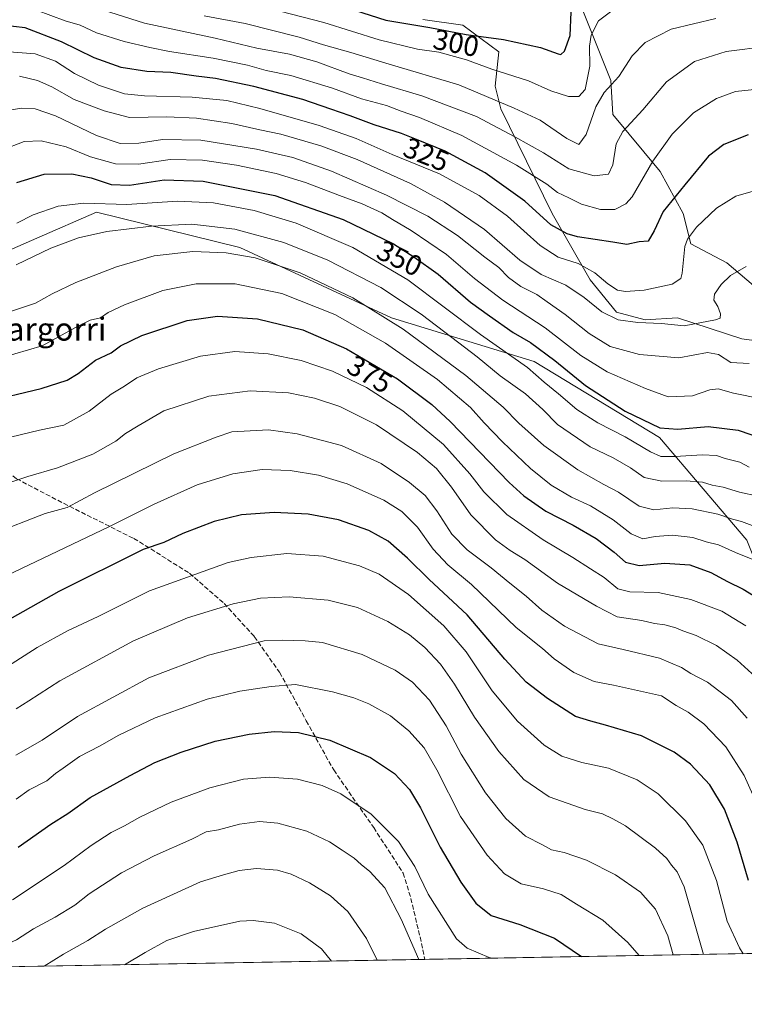
# Model space of a CAD drawing. Units: metres. Extents: x 620279 to 623728, y 4775762 to 4778136.
# Drawn here: x 621052 to 621304, y 4775762 to 4776104 of the extents above; entities that cross this region are included whole.
import ezdxf
from ezdxf.enums import TextEntityAlignment as Align

# ---------------------------------------------------------------- set-up
doc = ezdxf.new("R2010")
doc.units = ezdxf.units.M
doc.header["$MEASUREMENT"] = 0
doc.linetypes.add('DGN Style 3', pattern=[2.307223458686699, 1.648016756204785, -0.6592067024819142])
for name, color, linetype, lineweight in [('Arbolado forestal CxS', 92, 'Continuous', 0), ('Comarca CxS', 21, 'Continuous', 0), ('Comunidad Autónoma CxS', 142, 'Continuous', 0), ('Curva de nivel maestra', 30, 'Continuous', 30), ('Curva de nivel normal', 30, 'Continuous', 0), ('Municipio CxS', 4, 'Continuous', 0), ('Pastizal CxS', 92, 'Continuous', 0), ('Provincia CxS', 1, 'Continuous', 0), ('Rótulo de curva de nivel directora', 7, 'Continuous', 0), ('Senda', 7, 'DGN Style 3', 0), ('Texto cartográfico', 7, 'Continuous', 0)]:
    doc.layers.add(name, color=color, linetype=linetype, lineweight=lineweight)
doc.styles.add('Style-Arial', font='txt')

# ---------------------------------------------------------------- blocks, each defined once
blk = doc.blocks.new('*U11')
at = {"layer": 'Pastizal CxS', "color": 92, "linetype": 'Continuous', "lineweight": 0}
for points in [[(621192.4057, 4776103.973300001, 296.8764999999985), (621206.2670999998, 4776101.9911, 296.9771999999939), (621218.8069000002, 4776092.744899999, 301.6128000000026), (621217.4868999999, 4776080.857899999, 306.8139999999985), (621219.4671, 4776072.9331, 310.4614000000001), (621237.2889, 4776036.6085, 322.7088999999978), (621250.4902999997, 4776013.4937, 330.8763999999938), (621259.7295000004, 4776002.2665, 332.8778000000021), (621269.6306999996, 4775999.624100001, 333.3583000000072), (621280.8517000005, 4776000.2851, 332.9416999999958), (621303.2927000001, 4775993.019900001, 337.1818000000058), (621317.8139000004, 4775991.0385, 338.7912000000069), (621317.8139000004, 4775999.6239, 337.5766000000003), (621307.2538999999, 4776011.5121, 335.9088999999949), (621298.0131000001, 4776019.437100001, 333.7063999999955), (621285.4716999996, 4776026.0415, 330.0426000000007), (621282.8321000002, 4776036.608100001, 326.7091999999975), (621274.9111000003, 4776051.137700001, 320.9052999999985), (621258.4102999996, 4776070.9505, 311.8598999999958), (621257.7503000004, 4776082.8387, 308.3733999999968), (621237.9493000006, 4776132.3709, 294.1585000000051)], [(621835.2275, 4775788.8792, 415.7207000000053), (621313.5088999998, 4775779.549699999, 403.411300000007), (621319.1479000002, 4775807.476700001, 396.0126000000019), (621320.9715, 4775848.7371, 386.926999999996), (621317.6951000001, 4775891.181100001, 377.4829000000027), (621304.9523, 4775923.0615, 368.0883999999933), (621274.5954999998, 4775958.718900001, 352.113400000002), (621231.0403000005, 4775985.131100001, 352.4906000000047), (621181.5456999998, 4776000.3191, 364.1947999999975), (621128.7944999998, 4776024.796900001, 362.6723999999958), (621079.0466999998, 4776037.0637, 355.7747999999993), (621058.2527000001, 4776027.966499999, 357.3536000000022), (621035.4321, 4776017.9827, 357.0267000000022)]]:
    blk.add_polyline3d(points, dxfattribs=at)

msp = doc.modelspace()

# ---------------------------------------------------------------- linework, layer by layer
at = {"layer": 'Arbolado forestal CxS', "color": 92, "linetype": 'Continuous', "lineweight": 0, "extrusion": (0.2501948203982249, 0.004474134456725812, 0.9681851754529002), "elevation": 177207.4784515358, "flags": 128}
msp.add_lwpolyline([(4763907.189341655, -684022.475752638), (4763907.189341655, -683898.0686066697)], dxfattribs=at)
at = {"layer": 'Arbolado forestal CxS', "color": 92, "linetype": 'Continuous', "lineweight": 0, "extrusion": (-0.02412751233807532, -0.0004314521399140933, 0.9997087960988575), "elevation": -16613.94729561317, "flags": 128}
msp.add_lwpolyline([(-4763907.498638649, 706286.1236736309), (-4763907.498638649, 706113.9080035163)], dxfattribs=at)
at = {"layer": 'Arbolado forestal CxS', "color": 92, "linetype": 'Continuous', "lineweight": 0}
for points in [[(621237.9493000006, 4776132.3709, 294.1585000000051), (621257.7503000004, 4776082.8387, 308.3733999999968), (621258.4102999996, 4776070.9505, 311.8598999999958), (621274.9111000003, 4776051.137700001, 320.9052999999985), (621282.8321000002, 4776036.608100001, 326.7091999999975), (621285.4716999996, 4776026.0415, 330.0426000000007), (621298.0131000001, 4776019.437100001, 333.7063999999955), (621307.2538999999, 4776011.5121, 335.9088999999949), (621317.8139000004, 4775999.6239, 337.5766000000003), (621317.8139000004, 4775991.0385, 338.7912000000069), (621303.2927000001, 4775993.019900001, 337.1818000000058), (621280.8517000005, 4776000.2851, 332.9416999999958), (621269.6306999996, 4775999.624100001, 333.3583000000072), (621259.7295000004, 4776002.2665, 332.8778000000021), (621250.4902999997, 4776013.4937, 330.8763999999938), (621237.2889, 4776036.6085, 322.7088999999978), (621219.4671, 4776072.9331, 310.4614000000001), (621217.4868999999, 4776080.857899999, 306.8139999999985), (621218.8069000002, 4776092.744899999, 301.6128000000026), (621206.2670999998, 4776101.9911, 296.9771999999939), (621192.4057, 4776103.973300001, 296.8764999999985)], [(621192.4057, 4776103.973300001, 296.8764999999985), (621206.2670999998, 4776101.9911, 296.9771999999939), (621218.8069000002, 4776092.744899999, 301.6128000000026), (621217.4868999999, 4776080.857899999, 306.8139999999985), (621219.4671, 4776072.9331, 310.4614000000001), (621237.2889, 4776036.6085, 322.7088999999978), (621250.4902999997, 4776013.4937, 330.8763999999938), (621259.7295000004, 4776002.2665, 332.8778000000021), (621269.6306999996, 4775999.624100001, 333.3583000000072), (621280.8517000005, 4776000.2851, 332.9416999999958), (621303.2927000001, 4775993.019900001, 337.1818000000058), (621317.8139000004, 4775991.0385, 338.7912000000069), (621317.8139000004, 4775999.6239, 337.5766000000003), (621307.2538999999, 4776011.5121, 335.9088999999949), (621298.0131000001, 4776019.437100001, 333.7063999999955), (621285.4716999996, 4776026.0415, 330.0426000000007), (621282.8321000002, 4776036.608100001, 326.7091999999975), (621274.9111000003, 4776051.137700001, 320.9052999999985), (621258.4102999996, 4776070.9505, 311.8598999999958), (621257.7503000004, 4776082.8387, 308.3733999999968), (621237.9493000006, 4776132.3709, 294.1585000000051)], [(621313.5088999998, 4775779.549799999, 403.411300000007), (621319.1479000002, 4775807.476700001, 396.0126000000019), (621320.9715, 4775848.7371, 386.926999999996), (621317.6951000001, 4775891.181100001, 377.4829000000027), (621304.9523, 4775923.0615, 368.0883999999933), (621274.5954999998, 4775958.718900001, 352.113400000002), (621231.0403000005, 4775985.131100001, 352.4906000000047), (621181.5456999998, 4776000.3191, 364.1947999999975), (621128.7944999998, 4776024.796900001, 362.6723999999958), (621079.0466999998, 4776037.0637, 355.7747999999993), (621058.2527000001, 4776027.966499999, 357.3536000000022), (621035.4321, 4776017.9827, 357.0267000000022), (620998.0115, 4776007.952099999, 357.6444999999949), (620970.6924999999, 4775999.583100001, 357.672000000006), (620993.6074999999, 4775886.9955, 391.0298999999941), (621002.6857000003, 4775848.090299999, 404.3417000000045), (621020.9409999996, 4775774.3181, 430.3864000000031)]]:
    msp.add_polyline3d(points, dxfattribs=at)
msp.add_polyline3d([(621313.5088999998, 4775779.549699999, 403.411300000007), (621020.9409999996, 4775774.3179, 430.3864999999933), (621002.6857000003, 4775848.090299999, 404.3417000000045), (620993.6074999999, 4775886.9955, 391.0298999999941), (620970.6924999999, 4775999.583100001, 357.672000000006), (620998.0115, 4776007.952099999, 357.6444999999949), (621035.4321, 4776017.9827, 357.0267000000022), (621058.2527000001, 4776027.966499999, 357.3536000000022), (621079.0466999998, 4776037.0637, 355.7747999999993), (621128.7944999998, 4776024.796900001, 362.6723999999958), (621181.5456999998, 4776000.3191, 364.1947999999975), (621231.0403000005, 4775985.131100001, 352.4906000000047), (621274.5954999998, 4775958.718900001, 352.113400000002), (621304.9523, 4775923.0615, 368.0883999999933), (621317.6951000001, 4775891.181100001, 377.4829000000027), (621320.9715, 4775848.7371, 386.926999999996), (621319.1479000002, 4775807.476700001, 396.0126000000019)], close=True, dxfattribs=at)
at = {"layer": 'Comarca CxS', "color": 21, "linetype": 'Continuous', "lineweight": 0, "flags": 128}
msp.add_lwpolyline([(623709.2000009504, 4775822.389982211), (620319.8000009244, 4775761.77998221), (620283.8109999987, 4777799.046200001), (620283.0382999997, 4777842.7874), (620278.930000924, 4778075.349982186), (620444.6142999991, 4778078.314300001), (620491.1139999991, 4778079.1462), (623667.1700009502, 4778135.969982189)], close=True, dxfattribs=at)
at = {"layer": 'Comunidad Autónoma CxS', "color": 142, "linetype": 'Continuous', "lineweight": 0, "flags": 128}
msp.add_lwpolyline([(623709.2000009504, 4775822.389982211), (620319.8000009244, 4775761.77998221), (620283.8109999987, 4777799.046200001), (620283.0382999997, 4777842.7874), (620278.930000924, 4778075.349982186), (620444.6142999991, 4778078.314300001), (620491.1139999991, 4778079.1462), (623667.1700009502, 4778135.969982189)], close=True, dxfattribs=at)
at = {"layer": 'Curva de nivel maestra', "color": 30, "linetype": 'Continuous', "lineweight": 30, "flags": 128}
for points, elevation in [([(621168.6699999999, 4776107.210100001), (621179.5199999996, 4776103.720100001), (621194.8899999997, 4776101.220100001), (621207.4299999997, 4776098.7601), (621220.4199999999, 4776097.090100001), (621233.2400000002, 4776094.270099999), (621239.4299999997, 4776092.0001), (621240.3399999999, 4776091.860099999), (621241.6200000001, 4776093.0001), (621243.5899999999, 4776098.450099999), (621244, 4776106.4901)], 300), ([(621305.3899999997, 4776063.960100001), (621296.9900000002, 4776060.540100001), (621291.6699999999, 4776056.450099999), (621283.4500000002, 4776046.5801), (621275.8700000001, 4776037.300100001), (621272.7800000003, 4776030.5601), (621270.6799999997, 4776026.9801), (621267.5700000003, 4776026.7601), (621263.3200000003, 4776025.850099999), (621258.4600000001, 4776026.6601), (621246.1200000001, 4776028.4801), (621242.5199999996, 4776029.4901), (621236.8600000005, 4776032.640100001), (621227.9000000004, 4776040.850099999), (621214.0800000001, 4776050.7401), (621200.2000000002, 4776058.280099999), (621190.2400000002, 4776062.2301), (621185.04, 4776064.3201), (621175.4400000004, 4776067.360099999), (621167.1200000001, 4776070.5601), (621160.4199999999, 4776072.840100001), (621150.6600000003, 4776076.2301), (621133.7400000002, 4776080.720100001), (621120.3600000005, 4776083.520099999), (621113.6600000003, 4776084.3201), (621104.9100000003, 4776085.5101), (621096.54, 4776085.970100001), (621087.6200000001, 4776087.2601), (621078.1699999999, 4776090.620100001), (621066.8499999996, 4776096.210100001), (621054.2599999999, 4776101.0601), (621041.9500000002, 4776102.520099999)], 325), ([(621051.3700000001, 4776047.3101), (621060.8700000001, 4776050.200099999), (621070.4400000004, 4776050.4001), (621077.2000000002, 4776048.9301), (621084.0899999999, 4776046.620100001), (621090.4400000004, 4776046.440099999), (621102.5199999996, 4776048.2601), (621116.0999999996, 4776047.7501), (621141.04, 4776042.780099999), (621164.7300000006, 4776034.520099999), (621182.1799999997, 4776026.0101), (621189.2800000003, 4776021.520099999), (621197.7199999997, 4776015.530099999), (621208.9800000006, 4776005.7601), (621215.6200000001, 4776000.9801), (621223.8099999996, 4775995.2601), (621229.8700000001, 4775991.720100001), (621238.29, 4775985.5101), (621248.9100000003, 4775976.850099999), (621262.7599999999, 4775967.880100001), (621274.7599999999, 4775962.110099999), (621280.9900000002, 4775961.6601), (621291.5099999999, 4775962.5101), (621301.9600000001, 4775961.2501), (621310.3799999999, 4775958.340100001)], 350), ([(621040.3899999997, 4775971.100099999), (621059.8099999996, 4775975.8101), (621068.8399999999, 4775978.640100001), (621072.6799999997, 4775980.940099999), (621078.6500000004, 4775985.590100001), (621084.1200000001, 4775988.210100001), (621087.3799999999, 4775990.600099999), (621094.7999999998, 4775994.220100001), (621110.54, 4775999.360099999), (621121.1200000001, 4776000.880100001), (621135.0199999996, 4775999.950099999), (621150.75, 4775996.1501), (621165.9199999999, 4775989.5801), (621183.6600000003, 4775979.0701), (621195.5300000003, 4775970.1601), (621201.9500000002, 4775964.280099999), (621222.3499999996, 4775943.100099999), (621227.4600000001, 4775938.420100001), (621235.0999999996, 4775933.100099999), (621244.6299999999, 4775928.220100001), (621252.5800000001, 4775923.610099999), (621258.8700000001, 4775918.9301), (621262.8499999996, 4775915.420100001), (621267.6200000001, 4775914.3101), (621276.5300000003, 4775915.0601), (621285.2199999997, 4775914.440099999), (621292.4199999999, 4775911.780099999), (621298.2800000003, 4775908.700099999), (621303.7000000002, 4775906.0601), (621313.8799999999, 4775899.8201)], 375), ([(621305.5199999996, 4775804.850099999), (621301.5700000003, 4775818.1601), (621297.1799999997, 4775829.5601), (621292.0800000001, 4775838.040100001), (621285.3700000001, 4775845.1801), (621279.7400000002, 4775849.370100001), (621268.3799999999, 4775855.100099999), (621255.8799999999, 4775858.800100001), (621250.7999999998, 4775860.200099999), (621245.5, 4775861.8201), (621235.7000000002, 4775868.050100001), (621228.3499999996, 4775873.7501), (621220.8899999997, 4775881.700099999), (621207.8200000003, 4775897.0801), (621194.5800000001, 4775909.390100001), (621187.1299999999, 4775916.790100001), (621180.3799999999, 4775922.720100001), (621173.6600000003, 4775926.460100001), (621163.1500000004, 4775930.0801), (621152.5599999996, 4775932.0801), (621140.7999999998, 4775932.670100001), (621129.4100000003, 4775931.870100001), (621119.9199999999, 4775929.5801), (621109.0800000001, 4775925.360099999), (621102.4500000002, 4775922.2301), (621095.2800000003, 4775919.780099999), (621065.9000000004, 4775905.1801), (621048.9199999999, 4775895.600099999)], 400), ([(621051.79, 4775816.350099999), (621063.1200000001, 4775824.340100001), (621069.1200000001, 4775828.0701), (621076.7699999996, 4775833.6801), (621090.7000000002, 4775841.2401), (621099.2999999998, 4775845.800100001), (621108.5, 4775849.450099999), (621120.2400000002, 4775853.220100001), (621132.0199999996, 4775855.700099999), (621140.79, 4775856.540100001), (621149.1699999999, 4775856.2401), (621160.1500000004, 4775853.5601), (621174.2199999997, 4775847.5601), (621182.6200000001, 4775842.030099999), (621187.8099999996, 4775836.470100001), (621191.6399999997, 4775830.050100001), (621198.3799999999, 4775816.370100001), (621205.5599999996, 4775804.220100001), (621210.8200000003, 4775796.880100001), (621216.0899999999, 4775792.6601), (621226.1399999997, 4775789.550100001), (621238.1399999997, 4775784.7501), (621247.5629000004, 4775778.3707)], 425)]:
    msp.add_lwpolyline(points, dxfattribs=dict(at, elevation=elevation))
at = {"layer": 'Curva de nivel normal', "color": 30, "linetype": 'Continuous', "lineweight": 0, "flags": 128}
for points, elevation in [([(621064.7199999997, 4776112.720000001), (621095.75, 4776102.74), (621120.2699999996, 4776097.52), (621134.7000000002, 4776094.02), (621146.0800000001, 4776091.99), (621155.5999999996, 4776089.279999999), (621166.7599999999, 4776085.119999999), (621171.5, 4776083.76), (621178, 4776081.640000001), (621192.0999999996, 4776077.439999999), (621211.0999999996, 4776070.220000001), (621224.4199999999, 4776063.210000001), (621234.3200000003, 4776057.65), (621243.0899999999, 4776052.119999999), (621251.9199999999, 4776049.609999999), (621256.8799999999, 4776050.27), (621258.4000000004, 4776053.449999999), (621259.5700000003, 4776060.77), (621261.9199999999, 4776065.039999999), (621268.79, 4776072.560000001), (621277.1200000001, 4776082.279999999), (621286.79, 4776089.42), (621297.79, 4776092.9), (621312.5199999996, 4776094.66)], 315), ([(621058.1900000004, 4776107.180000001), (621068.1600000003, 4776103.49), (621073.2999999998, 4776101.960000001), (621079.0300000003, 4776099.359999999), (621088.6900000004, 4776096.359999999), (621097.6100000005, 4776094.289999999), (621104.4000000004, 4776092.82), (621119.5800000001, 4776090.59), (621131.5, 4776088.100000001), (621138.0099999999, 4776086.279999999), (621146.5700000003, 4776084.51), (621160.9800000006, 4776080.16), (621171.0800000001, 4776076.380000001), (621179.7599999999, 4776074.060000001), (621184.8899999997, 4776072.119999999), (621191.2199999997, 4776069.970000001), (621205.9299999997, 4776063.710000001), (621224.9100000003, 4776053.350000001), (621235.4600000001, 4776046.720000001), (621239.2000000002, 4776043.859999999), (621243.1500000004, 4776041.99), (621247.5499999998, 4776039.76), (621254.1200000001, 4776037.930000001), (621259.1399999997, 4776037.980000001), (621262.9400000004, 4776039.939999999), (621265.1399999997, 4776042.359999999), (621272.3200000003, 4776054.789999999), (621279, 4776064.15), (621286.4600000001, 4776071.600000001), (621294.3799999999, 4776076.52), (621301.0800000001, 4776078.99), (621308.6299999999, 4776079.720000001)], 320), ([(621142.7100000001, 4776106.9), (621157.9699999997, 4776102.960000001), (621177.25, 4776096.92), (621190.5599999996, 4776093.720000001), (621197.9400000004, 4776092.59), (621207.6100000005, 4776089.91), (621216.4100000003, 4776086.689999999), (621229.1200000001, 4776082.640000001), (621236.9199999999, 4776079.25), (621242.9699999997, 4776077.279999999), (621246.5800000001, 4776077.220000001), (621248.8200000003, 4776079.640000001), (621250.4699999997, 4776087.800000001), (621250.3200000003, 4776094.689999999), (621250.8600000005, 4776098.59), (621253.4199999999, 4776103.51), (621259.4600000001, 4776107.980000001)], 305), ([(621294.2599999999, 4776104.380000001), (621278.6799999997, 4776100.57), (621269.6799999997, 4776096.02), (621265.1200000001, 4776091.33), (621260.54, 4776084.220000001), (621255.4600000001, 4776078.630000001), (621252.4800000006, 4776073.58), (621249.2100000001, 4776063.970000001), (621246.6200000001, 4776060.600000001), (621242.4699999997, 4776062.58), (621233.1600000003, 4776068.949999999), (621224.0999999996, 4776073.210000001), (621204.9000000004, 4776081.230000001), (621180.7599999999, 4776088.42), (621167.3600000005, 4776092.560000001), (621157.8899999997, 4776095.210000001), (621149.4600000001, 4776097.84), (621130.6900000004, 4776102.609999999), (621116.4000000004, 4776105.289999999)], 310), ([(621044, 4776093.130000001), (621057.7100000001, 4776092.08), (621064.7800000003, 4776089.480000001), (621071.4199999999, 4776085.199999999), (621079.7400000002, 4776081.109999999), (621084.5800000001, 4776079.59), (621088.7400000002, 4776078.119999999), (621095.6500000004, 4776077.4), (621112.2300000006, 4776077.050000001), (621124.2999999998, 4776075.810000001), (621135.8099999996, 4776073.100000001), (621156.3899999997, 4776067.199999999), (621169.1900000004, 4776062.619999999), (621181.79, 4776057.039999999), (621198.1699999999, 4776050.300000001), (621211.9699999997, 4776042.850000001), (621221.8399999999, 4776035.640000001), (621233.1200000001, 4776025.42), (621239.4600000001, 4776021.42), (621246.3799999999, 4776019.17), (621252.1600000003, 4776015.930000001), (621256.6399999997, 4776012.130000001), (621260.04, 4776009.970000001), (621262.7800000003, 4776009.449999999), (621269.2800000003, 4776009.939999999), (621279.0599999996, 4776012.02), (621281.9900000002, 4776013.949999999), (621282.4800000006, 4776015.810000001), (621283.4600000001, 4776025.08), (621284.3499999996, 4776027.630000001), (621287.4600000001, 4776031.82), (621294.4600000001, 4776038.430000001), (621301.1200000001, 4776042.59), (621308.79, 4776044.789999999)], 330), ([(621304.79, 4776018.189999999), (621299.3399999999, 4776015.029999999), (621296.0599999996, 4776011.91), (621293.7699999996, 4776008.51), (621293.5, 4776006.4), (621294.9199999999, 4776004.25), (621295.8799999999, 4776001.689999999), (621295.7400000002, 4776000.24), (621294.1200000001, 4775999.57), (621283.25, 4775997.58), (621275.2800000003, 4775998.350000001), (621267.0800000001, 4775998.720000001), (621260.29, 4775999.640000001), (621254.5899999999, 4776002.350000001), (621248.4900000002, 4776007.359999999), (621242.0499999998, 4776011.66), (621233.5700000003, 4776015.380000001), (621226.1399999997, 4776020.359999999), (621213.7999999998, 4776031.029999999), (621199.9900000002, 4776040.550000001), (621188.0700000003, 4776046.960000001), (621169.6200000001, 4776055.289999999), (621157, 4776060.140000001), (621143.0800000001, 4776064.140000001), (621135.7599999999, 4776065.609999999), (621126.0199999996, 4776067.84), (621113.7599999999, 4776069.720000001), (621103.4600000001, 4776070.199999999), (621090.4400000004, 4776069.980000001), (621081.6799999997, 4776072.289999999), (621071.3099999996, 4776076.17), (621063.5099999999, 4776080.560000001), (621058.5599999996, 4776082.74), (621052.3099999996, 4776084.300000001)], 335), ([(621046.1500000004, 4776071.980000001), (621052.9800000006, 4776073.17), (621057.7100000001, 4776072.92), (621064.8200000003, 4776070.49), (621079.0599999996, 4776063.720000001), (621087.2400000002, 4776060.9), (621093.6799999997, 4776061.01), (621101.9000000004, 4776062.230000001), (621115.2599999999, 4776062.02), (621134.5899999999, 4776058.980000001), (621147.2699999996, 4776056.029999999), (621160.6299999999, 4776051.300000001), (621179.7599999999, 4776042.980000001), (621194.0999999996, 4776035.680000001), (621204.4600000001, 4776028.960000001), (621213.9400000004, 4776021.369999999), (621218.79, 4776017.84), (621222.2000000002, 4776014.32), (621226.4299999997, 4776011.210000001), (621232.04, 4776008.380000001), (621235.5700000003, 4776005.83), (621241.8499999996, 4776001.470000001), (621250.2300000006, 4775994.82), (621257.4900000002, 4775990.380000001), (621267.7000000002, 4775987.560000001), (621281.3899999997, 4775986.4), (621291.3600000005, 4775988.230000001), (621295.0999999996, 4775987.58), (621299.3799999999, 4775984.810000001), (621305.7400000002, 4775984.470000001)], 340), ([(621046.1399999997, 4776058.550000001), (621053.8499999996, 4776061.550000001), (621059.7999999998, 4776061.800000001), (621068.4500000002, 4776059.779999999), (621076.9699999997, 4776056.300000001), (621085.6500000004, 4776053.850000001), (621093.6699999999, 4776053.76), (621104.6500000004, 4776055.279999999), (621115.8899999997, 4776055.09), (621127.6500000004, 4776053.390000001), (621141.4199999999, 4776050.460000001), (621151.6600000003, 4776047.34), (621163.4400000004, 4776042.77), (621171.2800000003, 4776039.939999999), (621178.1200000001, 4776036.779999999), (621181.8499999996, 4776034.480000001), (621188.3600000005, 4776030.720000001), (621200.6699999999, 4776022.350000001), (621210.3600000005, 4776014.02), (621220.2000000002, 4776006.480000001), (621234.9500000002, 4775996.83), (621247.3099999996, 4775987.25), (621256.5, 4775981.57), (621269.7800000003, 4775975.800000001), (621277.6200000001, 4775972.83), (621286.1200000001, 4775973.24), (621292.0899999999, 4775975.279999999), (621295.0499999998, 4775975.59), (621300.3399999999, 4775974.130000001), (621310.0899999999, 4775972.180000001)], 345), ([(621051.3399999999, 4776033.180000001), (621057.0599999996, 4776036.109999999), (621065.6799999997, 4776039.08), (621074.6299999999, 4776040.119999999), (621089.5300000003, 4776039.699999999), (621107.1200000001, 4776040.859999999), (621119.7100000001, 4776040.27), (621133.7999999998, 4776037.57), (621148.4500000002, 4776033.180000001), (621168.0999999996, 4776024.779999999), (621187.2000000002, 4776013.539999999), (621212.4699999997, 4775994.5), (621228.7699999996, 4775983.109999999), (621234.5899999999, 4775977.92), (621239.4900000002, 4775973.949999999), (621245.9500000002, 4775968.470000001), (621253.1500000004, 4775963.82), (621262.75, 4775959.02), (621271.4600000001, 4775953.74), (621275.0999999996, 4775952.15), (621280.0300000003, 4775952.140000001), (621289.4299999997, 4775952.689999999), (621294.4600000001, 4775952.439999999), (621297.5, 4775951.470000001), (621302.5, 4775950.189999999), (621305.7999999998, 4775948.369999999)], 355.0000000000001), ([(621315.1399999997, 4775936.939999999), (621302.4600000001, 4775939.779999999), (621296.7800000003, 4775941.460000001), (621292.9400000004, 4775942.199999999), (621289.54, 4775943.199999999), (621283.8600000005, 4775943.730000001), (621275.4500000002, 4775943.609999999), (621269.2599999999, 4775944.789999999), (621264.5300000003, 4775948.199999999), (621258.5700000003, 4775951.699999999), (621250.5999999996, 4775955.470000001), (621239.1600000003, 4775963.289999999), (621234.1399999997, 4775968.430000001), (621228.1200000001, 4775973.949999999), (621219.2599999999, 4775980.189999999), (621211.3399999999, 4775986.82), (621202.5, 4775993.460000001), (621191.8200000003, 4776001.640000001), (621177.8600000005, 4776010.859999999), (621159.4100000003, 4776020.4), (621144.1100000005, 4776026.439999999), (621127.1399999997, 4776031.140000001), (621112.1699999999, 4776032.84), (621098.1900000004, 4776032.189999999), (621082.6399999997, 4776030.310000001), (621072.7300000006, 4776028.15), (621063.1900000004, 4776024.470000001), (621051.1200000001, 4776018.699999999)], 360), ([(621044.1200000001, 4776000.92), (621057.8700000001, 4776005.4), (621063.6799999997, 4776008.66), (621071.8399999999, 4776012.59), (621086.0300000003, 4776018.02), (621099.1200000001, 4776021.83), (621112.4600000001, 4776023.34), (621124.1200000001, 4776022.850000001), (621134.2000000002, 4776021.119999999), (621149.7800000003, 4776015.92), (621168.04, 4776007.279999999), (621185.5800000001, 4775996.430000001), (621207.2999999998, 4775980.289999999), (621220.3099999996, 4775969.300000001), (621225.79, 4775963.689999999), (621234.4000000004, 4775955.949999999), (621246.2100000001, 4775947.470000001), (621255.29, 4775942.4), (621260.4199999999, 4775939.75), (621267.5499999998, 4775934.880000001), (621272.6100000005, 4775933.609999999), (621279.29, 4775934.289999999), (621285.9800000006, 4775933.980000001), (621294.9100000003, 4775932.08), (621300.0099999999, 4775930.350000001), (621303.0999999996, 4775929.57), (621306.79, 4775928.199999999)], 365), ([(621045.8499999996, 4775986.380000001), (621060.1799999997, 4775990.58), (621071.7000000002, 4775997.01), (621076.8499999996, 4775999.5), (621080.4600000001, 4776000.359999999), (621083.0999999996, 4776002.210000001), (621088.75, 4776004.890000001), (621102.0899999999, 4776009.779999999), (621113.6799999997, 4776012.119999999), (621127.1600000003, 4776012.140000001), (621143.3899999997, 4776008.779999999), (621161.8499999996, 4776001.439999999), (621179.4199999999, 4775991.480000001), (621197.5199999996, 4775978.939999999), (621208.9299999997, 4775969.16), (621213.7599999999, 4775963.789999999), (621220.0800000001, 4775957.26), (621229.8399999999, 4775948), (621237.0300000003, 4775942.16), (621244.0599999996, 4775938.050000001), (621250.6200000001, 4775934.949999999), (621258.5, 4775930.17), (621264.7400000002, 4775925.210000001), (621268.8499999996, 4775923.480000001), (621273.1200000001, 4775924.279999999), (621279.1399999997, 4775924.810000001), (621286.2199999997, 4775924.039999999), (621290.8600000005, 4775922.480000001), (621295.1399999997, 4775921.4), (621301.0899999999, 4775918.76), (621307.6699999999, 4775916.100000001)], 370), ([(621304.6600000003, 4775893.279999999), (621296.3399999999, 4775898.34), (621285.4699999997, 4775902.460000001), (621274.1200000001, 4775904.92), (621264.3499999996, 4775905.08), (621260.2000000002, 4775906.140000001), (621255.4100000003, 4775910.060000001), (621250.6399999997, 4775913.08), (621244.5700000003, 4775917.09), (621234.1799999997, 4775923.210000001), (621221.5599999996, 4775931.930000001), (621213.5599999996, 4775939.880000001), (621208.75, 4775946.15), (621199.5300000003, 4775956.32), (621185.4299999997, 4775967.99), (621172.79, 4775976.07), (621161.0300000003, 4775981.730000001), (621150.1200000001, 4775985.439999999), (621138.7100000001, 4775987.82), (621127.0599999996, 4775988.59), (621115.1600000003, 4775987), (621100.5899999999, 4775982.619999999), (621093.0899999999, 4775979.439999999), (621088.79, 4775976.619999999), (621084.1200000001, 4775973.76), (621076.5, 4775967.939999999), (621067.6399999997, 4775963.02), (621059.1699999999, 4775961.300000001), (621045.79, 4775958.039999999)], 380), ([(621310.5599999996, 4775873.220000001), (621301.6299999999, 4775881.359999999), (621294.4800000006, 4775886.42), (621287.3600000005, 4775889.890000001), (621282.7199999997, 4775891.5), (621280.2999999998, 4775892.600000001), (621276.54, 4775893.59), (621272.9100000003, 4775894.15), (621268.5, 4775895.140000001), (621259.9100000003, 4775896.42), (621252.7300000006, 4775900.109999999), (621239.2400000002, 4775908.08), (621227.8600000005, 4775916.369999999), (621222.7100000001, 4775919.430000001), (621217.6399999997, 4775923.16), (621209.1399999997, 4775931.92), (621202.3499999996, 4775941.439999999), (621197.1100000005, 4775947.91), (621190.5099999999, 4775953.480000001), (621176.3300000001, 4775963.109999999), (621163.5700000003, 4775969.49), (621154.7800000003, 4775972.4), (621145.6799999997, 4775974.230000001), (621132.3600000005, 4775974.99), (621118.0199999996, 4775973.060000001), (621102.4600000001, 4775967.99), (621093.4600000001, 4775962.789999999), (621089.1200000001, 4775960.16), (621085.79, 4775957.430000001), (621077.79, 4775952.890000001), (621065.4600000001, 4775948.180000001), (621055.1299999999, 4775945.130000001), (621047.8200000003, 4775942.699999999)], 385), ([(621042.6600000003, 4775925.189999999), (621061.2300000006, 4775932.34), (621068.79, 4775934.439999999), (621078.3600000005, 4775939.52), (621105.9000000004, 4775953.029999999), (621120.5700000003, 4775958.9), (621126.0499999998, 4775960.710000001), (621138.7699999996, 4775961.439999999), (621148.6900000004, 4775960.060000001), (621164.1500000004, 4775955.960000001), (621177.9400000004, 4775949.720000001), (621187.8300000001, 4775943.140000001), (621193.1600000003, 4775938.550000001), (621197.29, 4775933.220000001), (621202.5199999996, 4775925.16), (621207.8399999999, 4775919.680000001), (621216.0999999996, 4775913.49), (621222.5800000001, 4775908.09), (621228.2800000003, 4775903.609999999), (621233.75, 4775898.74), (621241.6500000004, 4775893.230000001), (621253.3200000003, 4775887), (621262.04, 4775885.060000001), (621274.6900000004, 4775882.09), (621282.2199999997, 4775878.789999999), (621285.5099999999, 4775876.75), (621291.3499999996, 4775873.66), (621299.7000000002, 4775867.4), (621305.0599999996, 4775861.220000001)], 390), ([(621309.5999999996, 4775828.930000001), (621304.0499999998, 4775841.300000001), (621297.7199999997, 4775851.27), (621290.0800000001, 4775859.279999999), (621284.6299999999, 4775863.34), (621280.3899999997, 4775865.640000001), (621275.3300000001, 4775868.92), (621258.6600000003, 4775872.67), (621251.9900000002, 4775873.930000001), (621244.9199999999, 4775877.100000001), (621238.0199999996, 4775881.869999999), (621234.0300000003, 4775885.4), (621224.8799999999, 4775892.720000001), (621209.2999999998, 4775907.619999999), (621201.1299999999, 4775914.460000001), (621195.9500000002, 4775919.980000001), (621190.5099999999, 4775927.539999999), (621185.0899999999, 4775932.980000001), (621178.8099999996, 4775936.92), (621166.0700000003, 4775942.680000001), (621156.1200000001, 4775945.689999999), (621146.2999999998, 4775947.300000001), (621136.5599999996, 4775947.560000001), (621126.3700000001, 4775946.08), (621114, 4775942.33), (621099.0300000003, 4775935.52), (621083.3600000005, 4775927.640000001), (621047.8499999996, 4775910.789999999)], 395), ([(621036.3700000001, 4775871.720000001), (621058.4699999997, 4775885.710000001), (621068.9299999997, 4775891.600000001), (621079.6600000003, 4775896.58), (621097.4600000001, 4775905.5), (621124.79, 4775915.32), (621132.7999999998, 4775917.09), (621145.1299999999, 4775918.380000001), (621157.7400000002, 4775917.51), (621170.3899999997, 4775914.180000001), (621177.2199999997, 4775911.24), (621187.4100000003, 4775904.210000001), (621199.7599999999, 4775893.289999999), (621207.4500000002, 4775884.27), (621216.4500000002, 4775870.74), (621225.29, 4775860.189999999), (621234.5300000003, 4775851.859999999), (621240.7100000001, 4775848), (621247.6799999997, 4775845.83), (621256.8799999999, 4775843.84), (621266.8799999999, 4775839.730000001), (621274.2000000002, 4775834.869999999), (621283.7100000001, 4775825.51), (621289.7199999997, 4775817.050000001), (621294.4000000004, 4775804.77), (621298.0899999999, 4775790.619999999), (621302.4000000004, 4775781.350000001), (621303.7488000002, 4775779.375299999)], 405), ([(621289.9589999998, 4775779.128699999), (621283.1799999997, 4775802.59), (621280.7599999999, 4775807.779999999), (621278.7699999996, 4775810.100000001), (621277.1600000003, 4775812.49), (621273.1900000004, 4775816.09), (621262.8499999996, 4775823.779999999), (621258.3899999997, 4775826.279999999), (621254.8600000005, 4775827.949999999), (621248.8099999996, 4775829.470000001), (621236.29, 4775833.83), (621227.4699999997, 4775839.939999999), (621218.8399999999, 4775849.619999999), (621210.3399999999, 4775861.529999999), (621203.4600000001, 4775873.07), (621198.5099999999, 4775879.980000001), (621193.0800000001, 4775885.82), (621187.7300000006, 4775890.199999999), (621180.2999999998, 4775894.75), (621169.6699999999, 4775899.699999999), (621159.4900000002, 4775902.230000001), (621145.9400000004, 4775903.33), (621135.9900000002, 4775902.91), (621126.5099999999, 4775900.949999999), (621110.5999999996, 4775896.02), (621091.9000000004, 4775888.039999999), (621066.3300000001, 4775874.16), (621055.5, 4775867.189999999), (621051.0999999996, 4775864.49)], 410), ([(621051.0199999996, 4775848.380000001), (621060.1100000005, 4775853.57), (621072.3799999999, 4775861.84), (621097.1900000004, 4775875.180000001), (621117.9299999997, 4775883.119999999), (621137.3300000001, 4775888.08), (621143.7000000002, 4775888.359999999), (621151.5499999998, 4775888.08), (621157.4900000002, 4775887.449999999), (621171.3200000003, 4775883.32), (621182.8399999999, 4775877.880000001), (621188.8099999996, 4775873.66), (621194.7400000002, 4775867.460000001), (621200.5, 4775858.49), (621205.7100000001, 4775848.680000001), (621214.1600000003, 4775835.32), (621221.2400000002, 4775826.300000001), (621228.0199999996, 4775820.15), (621234, 4775817.24), (621237.1200000001, 4775815.4), (621241.4600000001, 4775814.480000001), (621249.2699999996, 4775811.880000001), (621259.3899999997, 4775806.76), (621268.0499999998, 4775800.720000001), (621273.2300000006, 4775794.890000001), (621277.4900000002, 4775785.539999999), (621279.3919000002, 4775778.9397)], 415), ([(621267.5674999999, 4775778.7283), (621263.6799999997, 4775783.220000001), (621254.9699999997, 4775791), (621245.7800000003, 4775796.539999999), (621240.4299999997, 4775799.890000001), (621234.2999999998, 4775801.960000001), (621226.5899999999, 4775803.699999999), (621220.8099999996, 4775807.119999999), (621214.7800000003, 4775813.57), (621205.4400000004, 4775827.050000001), (621197.3099999996, 4775843.24), (621192.8600000005, 4775850.859999999), (621187.5700000003, 4775856.76), (621181.1299999999, 4775862.039999999), (621173.5899999999, 4775866.24), (621168.4699999997, 4775868.25), (621161.0599999996, 4775870.380000001), (621148.1699999999, 4775872.859999999), (621139.7199999997, 4775872.26), (621128.79, 4775870.550000001), (621117.4600000001, 4775867.76), (621099.4600000001, 4775861.33), (621086.79, 4775855.300000001), (621080.1200000001, 4775851.430000001), (621073.1200000001, 4775847.890000001), (621067.4600000001, 4775843.800000001), (621064.79, 4775841.970000001), (621061.7400000002, 4775839.430000001), (621055.6100000005, 4775836.359999999), (621051.0800000001, 4775833.02)], 420), ([(621049.79, 4775798.08), (621067.79, 4775810.07), (621077.1200000001, 4775816.960000001), (621084.1200000001, 4775821.470000001), (621088.79, 4775823.77), (621094.0800000001, 4775826.810000001), (621104.9600000001, 4775832.01), (621118.4199999999, 4775836.949999999), (621130.1200000001, 4775840.02), (621139.1600000003, 4775840.720000001), (621148.8300000001, 4775839.960000001), (621157.4500000002, 4775837.779999999), (621163.9199999999, 4775834.92), (621174.4600000001, 4775827.810000001), (621184, 4775818.390000001), (621189.5800000001, 4775809.640000001), (621194.25, 4775800.100000001), (621204.1500000004, 4775784.52), (621207.7599999999, 4775781.300000001), (621215.4800000006, 4775778.09), (621216.4878000002, 4775777.814900001)], 430), ([(621191.0478999997, 4775777.359999999), (621184.8399999999, 4775791.4), (621179.1600000003, 4775802.220000001), (621174.0199999996, 4775807.880000001), (621171.0300000003, 4775810.359999999), (621168.5700000003, 4775812.57), (621164.3300000001, 4775815.32), (621160, 4775818.279999999), (621152.1600000003, 4775821.99), (621142.0199999996, 4775824.710000001), (621135.6699999999, 4775825.26), (621128.6600000003, 4775824.34), (621121.3799999999, 4775822.460000001), (621117.0999999996, 4775821.76), (621112.1200000001, 4775819.15), (621099.1200000001, 4775813.42), (621087.6799999997, 4775807.41), (621076.4800000006, 4775800.189999999), (621071.5, 4775796.189999999), (621064.6299999999, 4775792.01), (621057.1200000001, 4775788.050000001), (621051.2300000006, 4775784.24), (621046.9299999997, 4775782.26), (621037.2562999995, 4775774.609800001)], 435), ([(621176.5788000004, 4775777.101199999), (621172.8700000001, 4775784.67), (621166.3700000001, 4775794.01), (621160.2699999996, 4775799.480000001), (621153, 4775803.99), (621146.6299999999, 4775807.039999999), (621141.8600000005, 4775808.4), (621134.5599999996, 4775809.02), (621128.6500000004, 4775808.32), (621123.1200000001, 4775806.779999999), (621115.1200000001, 4775804.33), (621095.1200000001, 4775795.180000001), (621082.1100000005, 4775787.930000001), (621076.0599999996, 4775783.960000001), (621067.6100000005, 4775779.210000001), (621060.8082999998, 4775775.030999999)], 440), ([(621088.7975000005, 4775775.531500001), (621095.9600000001, 4775779.83), (621103.4600000001, 4775783.91), (621112.7199999997, 4775787.07), (621128.8700000001, 4775790.630000001), (621133.4800000006, 4775790.930000001), (621140.9199999999, 4775789.949999999), (621150.1699999999, 4775786.24), (621157.1500000004, 4775781.039999999), (621160.7282999996, 4775776.8178)], 445)]:
    msp.add_lwpolyline(points, dxfattribs=dict(at, elevation=elevation))
at = {"layer": 'Municipio CxS', "color": 4, "linetype": 'Continuous', "lineweight": 0, "flags": 128}
msp.add_lwpolyline([(623709.2000009504, 4775822.389982211), (620319.8000009244, 4775761.77998221), (620283.8109999987, 4777799.046200001), (620283.0382999997, 4777842.7874), (620278.930000924, 4778075.349982186), (620444.6142999991, 4778078.314300001), (620491.1139999991, 4778079.1462), (623667.1700009502, 4778135.969982189)], close=True, dxfattribs=at)
at = {"layer": 'Pastizal CxS', "color": 92, "linetype": 'Continuous', "lineweight": 0}
for points in [[(621192.4057, 4776103.973300001, 296.8764999999985), (621206.2670999998, 4776101.9911, 296.9771999999939), (621218.8069000002, 4776092.744899999, 301.6128000000026), (621217.4868999999, 4776080.857899999, 306.8139999999985), (621219.4671, 4776072.9331, 310.4614000000001), (621237.2889, 4776036.6085, 322.7088999999978), (621250.4902999997, 4776013.4937, 330.8763999999938), (621259.7295000004, 4776002.2665, 332.8778000000021), (621269.6306999996, 4775999.624100001, 333.3583000000072), (621280.8517000005, 4776000.2851, 332.9416999999958), (621303.2927000001, 4775993.019900001, 337.1818000000058), (621317.8139000004, 4775991.0385, 338.7912000000069), (621317.8139000004, 4775999.6239, 337.5766000000003), (621307.2538999999, 4776011.5121, 335.9088999999949), (621298.0131000001, 4776019.437100001, 333.7063999999955), (621285.4716999996, 4776026.0415, 330.0426000000007), (621282.8321000002, 4776036.608100001, 326.7091999999975), (621274.9111000003, 4776051.137700001, 320.9052999999985), (621258.4102999996, 4776070.9505, 311.8598999999958), (621257.7503000004, 4776082.8387, 308.3733999999968), (621237.9493000006, 4776132.3709, 294.1585000000051)], [(621313.5088999998, 4775779.549799999, 403.411300000007), (621319.1479000002, 4775807.476700001, 396.0126000000019), (621320.9715, 4775848.7371, 386.926999999996), (621317.6951000001, 4775891.181100001, 377.4829000000027), (621304.9523, 4775923.0615, 368.0883999999933), (621274.5954999998, 4775958.718900001, 352.113400000002), (621231.0403000005, 4775985.131100001, 352.4906000000047), (621181.5456999998, 4776000.3191, 364.1947999999975), (621128.7944999998, 4776024.796900001, 362.6723999999958), (621079.0466999998, 4776037.0637, 355.7747999999993), (621058.2527000001, 4776027.966499999, 357.3536000000022), (621035.4321, 4776017.9827, 357.0267000000022), (620998.0115, 4776007.952099999, 357.6444999999949), (620970.6924999999, 4775999.583100001, 357.672000000006), (620993.6074999999, 4775886.9955, 391.0298999999941), (621002.6857000003, 4775848.090299999, 404.3417000000045), (621020.9409999996, 4775774.3181, 430.3864000000031)]]:
    msp.add_polyline3d(points, dxfattribs=at)
at = {"layer": 'Provincia CxS', "color": 1, "linetype": 'Continuous', "lineweight": 0, "flags": 128}
msp.add_lwpolyline([(623709.2000009504, 4775822.389982211), (620319.8000009244, 4775761.77998221), (620283.8109999987, 4777799.046200001), (620283.0382999997, 4777842.7874), (620278.930000924, 4778075.349982186), (620444.6142999991, 4778078.314300001), (620491.1139999991, 4778079.1462), (623667.1700009502, 4778135.969982189)], close=True, dxfattribs=at)
at = {"layer": 'Senda', "color": 7, "linetype": 'DGN Style 3', "lineweight": 0}
msp.add_polyline3d([(620947.2401000002, 4776020.090100001, 351.7228999999934), (620963.8400999998, 4776012.280099999, 355.5746000000072), (620980.1901000004, 4776001.780099999, 359.8763999999938), (621010.4600999998, 4775977.610099999, 370.9253000000026), (621041.2100999998, 4775952.950099999, 386.4844000000012), (621051.2200999996, 4775944.4001, 386.6782999999996), (621067.5701000001, 4775935.860099999, 391.7075000000041), (621091.9801000003, 4775923.6501, 400.5356000000029), (621111.3901000004, 4775911.5801, 407.0758999999962), (621123.3501000004, 4775901.0801, 411.584799999997), (621133.8400999998, 4775889.600099999, 415.7075999999943), (621142.6300999997, 4775877.1501, 420.0825000000041), (621151.9101, 4775860.3101, 425.263300000006), (621161.4301000005, 4775843.210100001, 428.7137999999978), (621175.3400999998, 4775823.190099999, 431.9063000000024), (621185.5701000001, 4775807.390100001, 433.0644999999931), (621188.2500999998, 4775798.600099999, 433.9078000000009), (621191.4301000005, 4775785.170100001, 436.9226000000053), (621193.0800999999, 4775777.4001, 438.7363000000041), (621193.0789999999, 4775777.396199999, 438.7369000000036)], dxfattribs=at)

# ---------------------------------------------------------------- block references
at = {"layer": 'Pastizal CxS', "color": 92, "linetype": 'Continuous', "lineweight": 0}
msp.add_blockref('*U11', (0, 0), dxfattribs=at)

# ---------------------------------------------------------------- texts
at = {"layer": 'Rótulo de curva de nivel directora', "color": 7, "linetype": 'Continuous', "lineweight": 0, "style": 'Style-Arial'}
for s, rotation, p in [('300', 348.9011421952397, (621203.9654237872, 4776095.843781943)), ('325', 338.1037118614988, (621193.6264440328, 4776057.073199714)), ('350', 334.0025760672793, (621184.3466376062, 4776021.025384913)), ('375', 329.3555195705575, (621173.9563142315, 4775980.724427644))]:
    msp.add_text(s, height=7.000000000000002, rotation=rotation, dxfattribs=at).set_placement(p, align=Align.MIDDLE_CENTER)
at = {"layer": 'Texto cartográfico', "color": 7, "linetype": 'Continuous', "lineweight": 0, "style": 'Style-Arial'}
msp.add_text('Legargorri', height=8, dxfattribs=at).set_placement((621056.1357658532, 4775996.40015), align=Align.MIDDLE_CENTER)

doc.saveas('drawing.dxf')
